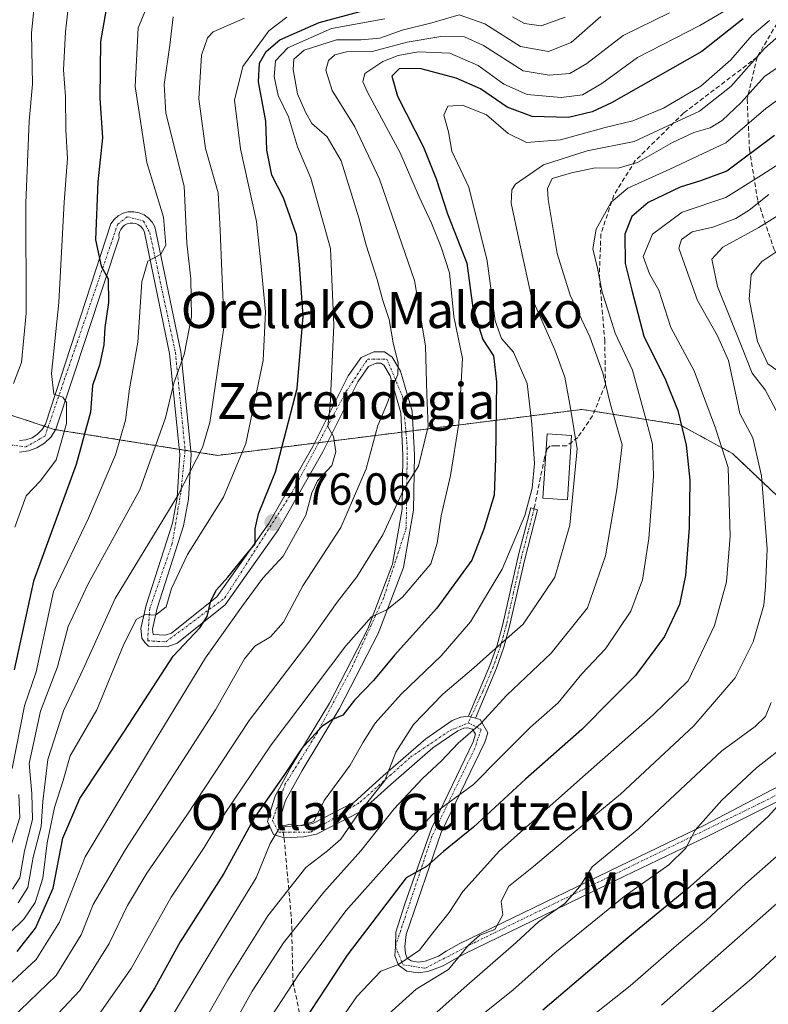
# Model space of a CAD drawing. Units: metres. Extents: x 637360 to 640073, y 4769141 to 4771483.
# Drawn here: x 637944 to 638111, y 4769440 to 4769659 of the extents above; entities that cross this region are included whole.
import ezdxf
from ezdxf.enums import TextEntityAlignment as Align

# ---------------------------------------------------------------- set-up
doc = ezdxf.new("R2010")
doc.units = ezdxf.units.M
doc.header["$MEASUREMENT"] = 0
for name, pattern in [('TRAZO_Y_PUNTO', [1, 0.5, -0.25, 0, -0.25]), ('TRAZOS', [0.75, 0.5, -0.25]), ('TRAZOSX2', [1.5, 1, -0.5])]:
    doc.linetypes.add(name, pattern=pattern)
for name, color, linetype, lineweight in [('Arbolado forestal', 92, 'TRAZOS', 0), ('Arbolado forestal CxS', 92, 'Continuous', 0), ('Camino', 19, 'Continuous', 0), ('Camino Cxs', 19, 'Continuous', 0), ('Camino eje', 39, 'TRAZO_Y_PUNTO', 13), ('Carátula', 7, 'Continuous', 5), ('Curva de nivel maestra', 36, 'Continuous', 30), ('Curva de nivel normal', 36, 'Continuous', 0), ('Edificación', 1, 'Continuous', 13), ('Edificación Cxs', 1, 'Continuous', 13), ('Pista pavimentada', 135, 'Continuous', 13), ('Pista pavimentada Cxs', 135, 'Continuous', 0), ('Pista pavimentada eje', 135, 'TRAZO_Y_PUNTO', 0), ('Punto de cota en terreno', 7, 'Continuous', 0), ('Rótulo de punto de cota en terreno', 19, 'Continuous', 0), ('Senda', 19, 'TRAZOSX2', 0), ('Texto cartográfico', 19, 'Continuous', 0)]:
    doc.layers.add(name, color=color, linetype=linetype, lineweight=lineweight)
doc.styles.add('Arial', font='txt', dxfattribs={"height": 0.2})

# ---------------------------------------------------------------- blocks, each defined once
blk = doc.blocks.new('*U162')
at = {"layer": 'Curva de nivel normal', "color": 36, "linetype": 'Continuous', "lineweight": 0}
for points in [[(638065.68, 4769659.78, 480), (638060.32, 4769657.85, 480), (638056.63, 4769658.36, 480), (638053.98, 4769659.84, 480)], [(638025.59, 4769659.4, 480), (638013.71, 4769657.27, 480), (638003.94, 4769652.98, 480), (638001.25, 4769650.05, 480), (638000.9, 4769646.57, 480), (638001.8, 4769642.38, 480), (638004.12, 4769637.65, 480), (638006.11, 4769630.99, 480), (638009.1, 4769623.99, 480), (638013.47, 4769608.32, 480), (638014.23, 4769591.3, 480), (638013.4, 4769573.39, 480), (638012.84, 4769568.76, 480), (638014.13, 4769566.55, 480), (638014.68, 4769563.1, 480), (638013.77, 4769560.08, 480), (638010.58, 4769556.66, 480), (638009.28, 4769554, 480), (638008, 4769549, 480), (638002.96, 4769539.89, 480), (637998.38, 4769535.04, 480), (637993.66, 4769528.54, 480), (637985.68, 4769517.31, 480), (637973.38, 4769497.18, 480), (637958.86, 4769473.07, 480), (637953.14, 4769458.48, 480), (637947.95, 4769450.2, 480), (637940.54, 4769443.34, 480)]]:
    blk.add_polyline3d(points, dxfattribs=at)
blk = doc.blocks.new('*U163')
at = {"layer": 'Curva de nivel normal', "color": 36, "linetype": 'Continuous', "lineweight": 0}
blk.add_polyline3d([(638116.78, 4769644.12, 520), (638110.34, 4769639.48, 520), (638101.4, 4769631.83, 520), (638088.99, 4769626.02, 520), (638079.65, 4769621.78, 520), (638075.92, 4769618.68, 520), (638072.6, 4769612.63, 520), (638071.84, 4769608.26, 520), (638072.88, 4769603.99, 520), (638073.9, 4769598.65, 520), (638075.34, 4769594.28, 520), (638076.82, 4769589.51, 520), (638080.66, 4769581.29, 520), (638083.72, 4769570.15, 520), (638085.1, 4769564.83, 520), (638085.34, 4769557.68, 520), (638084.29, 4769543.86, 520), (638082.9, 4769534.66, 520), (638080.31, 4769527.66, 520), (638074.63, 4769519.33, 520), (638069.37, 4769513.73, 520), (638064.16, 4769507.3, 520), (638057.96, 4769501.91, 520), (638050.89, 4769494.86, 520), (638045.3, 4769489.16, 520), (638036.19, 4769482.42, 520), (638025.99, 4769471.24, 520), (638016.9, 4769461.01, 520), (638006.51, 4769447.01, 520), (637998.9, 4769435.48, 520)], dxfattribs=at)
blk = doc.blocks.new('*U167')
at = {"layer": 'Curva de nivel normal', "color": 36, "linetype": 'Continuous', "lineweight": 0}
blk.add_polyline3d([(638088.87, 4769660.75, 490), (638078.61, 4769655.74, 490), (638070.52, 4769649.49, 490), (638066.73, 4769647.28, 490), (638062.13, 4769646.9, 490), (638056.32, 4769647.88, 490), (638047.51, 4769653.51, 490), (638043.26, 4769655.43, 490), (638038.05, 4769655.49, 490), (638030.56, 4769654.26, 490), (638022.72, 4769652.19, 490), (638017, 4769652.1, 490), (638014.42, 4769651.44, 490), (638013.01, 4769650.18, 490), (638012.4, 4769647.99, 490), (638013.86, 4769643.47, 490), (638018.85, 4769635.41, 490), (638024.36, 4769623.8, 490), (638032.17, 4769601.24, 490), (638034.62, 4769586.72, 490), (638034.89, 4769575.89, 490), (638035.2, 4769568.74, 490), (638033.02, 4769559.92, 490), (638029.74, 4769554.66, 490), (638025.08, 4769544.66, 490), (638019.34, 4769535.33, 490), (638014.92, 4769529.7, 490), (638008.62, 4769520.81, 490), (637995.35, 4769503.37, 490), (637981.51, 4769482.34, 490), (637972.62, 4769469.39, 490), (637968.32, 4769462.22, 490), (637964.21, 4769453.73, 490), (637957.72, 4769443.34, 490), (637947.99, 4769433.04, 490)], dxfattribs=at)
blk = doc.blocks.new('*U168')
at = {"layer": 'Curva de nivel normal', "color": 36, "linetype": 'Continuous', "lineweight": 0}
blk.add_polyline3d([(638119.35, 4769478.95, 555), (638105.86, 4769467.12, 555), (638097.14, 4769458.95, 555), (638090.48, 4769453.34, 555), (638080.17, 4769444.37, 555), (638067.7, 4769434.46, 555)], dxfattribs=at)
blk = doc.blocks.new('*U173')
at = {"layer": 'Curva de nivel normal', "color": 36, "linetype": 'Continuous', "lineweight": 0}
blk.add_polyline3d([(637943.26, 4769546.33, 445), (637945.72, 4769553.33, 445), (637948.94, 4769556.66, 445), (637952.44, 4769561.33, 445), (637954.71, 4769569.39, 445), (637954.75, 4769574.1, 445), (637953.94, 4769575.3, 445), (637951.9, 4769575.98, 445), (637951.4, 4769580.52, 445), (637953.05, 4769596.32, 445), (637954.18, 4769618.65, 445), (637954.98, 4769628.33, 445), (637954.61, 4769634.77, 445), (637954.53, 4769642.18, 445), (637954.06, 4769648.06, 445), (637954.5, 4769656.55, 445), (637956.12, 4769671.24, 445)], dxfattribs=at)
blk = doc.blocks.new('*U174')
at = {"layer": 'Curva de nivel normal', "color": 36, "linetype": 'Continuous', "lineweight": 0}
blk.add_polyline3d([(637948.1, 4769668.32, 440), (637946.94, 4769656.23, 440), (637947.14, 4769644.91, 440), (637946.38, 4769636.66, 440), (637945.7, 4769618.44, 440), (637945.77, 4769593.99, 440), (637944.7, 4769582.99, 440), (637942.93, 4769578.3, 440)], dxfattribs=at)
blk = doc.blocks.new('*U181')
at = {"layer": 'Curva de nivel normal', "color": 36, "linetype": 'Continuous', "lineweight": 0}
blk.add_polyline3d([(638110.98, 4769620.39, 535), (638106.65, 4769616.88, 535), (638103.65, 4769615.02, 535), (638098.52, 4769613.06, 535), (638093.93, 4769612.05, 535), (638091.54, 4769610.36, 535), (638090.95, 4769608.45, 535), (638092.22, 4769604.89, 535), (638095.12, 4769596.78, 535), (638099.61, 4769588.94, 535), (638102.06, 4769583.4, 535), (638103.52, 4769576.52, 535), (638104.56, 4769571.64, 535), (638107.41, 4769566.26, 535), (638109.34, 4769557.8, 535), (638110.65, 4769541.56, 535), (638110.26, 4769533.14, 535), (638109.88, 4769529, 535), (638107.52, 4769520.83, 535), (638103.53, 4769512.88, 535), (638094.32, 4769502.15, 535), (638077.99, 4769486.98, 535), (638066.65, 4769477.66, 535), (638058.65, 4769470.89, 535), (638053.09, 4769466.45, 535), (638051.44, 4769463.13, 535), (638051.78, 4769460.12, 535), (638050.04, 4769456.9, 535), (638046.72, 4769455.59, 535), (638044.21, 4769453.42, 535), (638039.71, 4769448, 535), (638032.51, 4769443.64, 535), (638024.06, 4769435.95, 535)], dxfattribs=at)
blk = doc.blocks.new('*U187')
at = {"layer": 'Curva de nivel normal', "color": 36, "linetype": 'Continuous', "lineweight": 0}
blk.add_polyline3d([(638121.15, 4769458.9, 565), (638107.17, 4769445.88, 565), (638091.61, 4769432.84, 565)], dxfattribs=at)
blk = doc.blocks.new('*U194')
at = {"layer": 'Curva de nivel normal', "color": 36, "linetype": 'Continuous', "lineweight": 0}
blk.add_polyline3d([(638113.83, 4769649.22, 515), (638110.04, 4769646.57, 515), (638104.86, 4769640.8, 515), (638100.61, 4769636.79, 515), (638097.94, 4769635.21, 515), (638094.32, 4769634.18, 515), (638089.56, 4769631.91, 515), (638081.78, 4769627.44, 515), (638077.48, 4769626.21, 515), (638072.39, 4769626.32, 515), (638067.11, 4769625.21, 515), (638062.79, 4769623.94, 515), (638061.76, 4769621.69, 515), (638061.88, 4769619.25, 515), (638063.93, 4769607.26, 515), (638066.82, 4769597.96, 515), (638071.14, 4769588.68, 515), (638074.05, 4769580.71, 515), (638075.74, 4769573.67, 515), (638078.37, 4769564.66, 515), (638077.19, 4769554.74, 515), (638074.63, 4769539.97, 515), (638070.62, 4769528.41, 515), (638062.6, 4769518.33, 515), (638052.7, 4769509, 515), (638046.9, 4769502.66, 515), (638041.9, 4769498.31, 515), (638038.18, 4769494.37, 515), (638033.91, 4769490.47, 515), (638027.67, 4769483.72, 515), (638020.24, 4769474.34, 515), (638012, 4769465.18, 515), (638003.01, 4769453.88, 515), (637996.06, 4769443.14, 515), (637987.68, 4769428.13, 515)], dxfattribs=at)
blk = doc.blocks.new('*U202')
at = {"layer": 'Curva de nivel normal', "color": 36, "linetype": 'Continuous', "lineweight": 0}
blk.add_polyline3d([(638124.73, 4769473.22, 560), (638087.09, 4769440.04, 560)], dxfattribs=at)
blk = doc.blocks.new('*U210')
at = {"layer": 'Curva de nivel normal', "color": 36, "linetype": 'Continuous', "lineweight": 0}
blk.add_polyline3d([(637944, 4769462.8, 465), (637946.1, 4769466.25, 465), (637947.3, 4769472.95, 465), (637949.08, 4769479.78, 465), (637949.43, 4769485.33, 465), (637950.57, 4769494.66, 465), (637954.06, 4769505.53, 465), (637958.44, 4769514.8, 465), (637965.54, 4769530.53, 465), (637979.49, 4769553.42, 465), (637984.98, 4769564.07, 465), (637986.64, 4769569.67, 465), (637989.82, 4769591.19, 465), (637989.28, 4769603.2, 465), (637988.88, 4769612.39, 465), (637988.48, 4769620.72, 465), (637985.64, 4769630.57, 465), (637984.19, 4769641.65, 465), (637984.79, 4769651.33, 465), (637986.08, 4769655.21, 465), (637987.38, 4769656.5, 465), (637994.36, 4769659.6, 465)], dxfattribs=at)
blk = doc.blocks.new('*U211')
at = {"layer": 'Curva de nivel normal', "color": 36, "linetype": 'Continuous', "lineweight": 0}
for points in [[(638118.5, 4769619.07, 540), (638108.75, 4769612.99, 540), (638100.74, 4769608.65, 540), (638098.31, 4769605.96, 540), (638099.56, 4769599.87, 540), (638104.93, 4769586.62, 540), (638107.33, 4769580.59, 540), (638110.17, 4769576.92, 540), (638113.87, 4769569.96, 540)], [(638111.49, 4769507.33, 540), (638110.25, 4769504.25, 540), (638107.95, 4769502.01, 540), (638100.57, 4769496.58, 540), (638082.08, 4769479.37, 540), (638071.68, 4769470.79, 540), (638068.95, 4769466.45, 540), (638065.59, 4769462.67, 540), (638059.78, 4769458.56, 540), (638054.77, 4769453.96, 540), (638043.78, 4769444.41, 540), (638029.86, 4769432.07, 540)]]:
    blk.add_polyline3d(points, dxfattribs=at)
blk = doc.blocks.new('*U212')
at = {"layer": 'Curva de nivel normal', "color": 36, "linetype": 'Continuous', "lineweight": 0}
blk.add_polyline3d([(637942.44, 4769437.02, 485), (637952.46, 4769446.68, 485), (637957.95, 4769455.7, 485), (637960.66, 4769462.43, 485), (637967.82, 4769474.66, 485), (637987.86, 4769505.71, 485), (637994.33, 4769517.06, 485), (637996.66, 4769519.91, 485), (638000.09, 4769521.99, 485), (638002.98, 4769525.26, 485), (638007.29, 4769533.33, 485), (638015.79, 4769546.28, 485), (638021.42, 4769559.37, 485), (638024.01, 4769568.98, 485), (638026.24, 4769574.25, 485), (638027.52, 4769577.99, 485), (638028.48, 4769580.32, 485), (638028.5, 4769582.81, 485), (638027.44, 4769587.37, 485), (638026.54, 4769592.54, 485), (638025.1, 4769596.76, 485), (638023.86, 4769601.44, 485), (638021.38, 4769609.05, 485), (638019.78, 4769615.2, 485), (638015.84, 4769627.84, 485), (638012.76, 4769633.2, 485), (638009.34, 4769636.12, 485), (638007.91, 4769638.65, 485), (638006.14, 4769642.77, 485), (638005.19, 4769648.13, 485), (638005.3, 4769650.42, 485), (638007.64, 4769652.43, 485), (638014.77, 4769654.74, 485), (638020.32, 4769654.74, 485), (638024.48, 4769655.13, 485), (638029.45, 4769656.88, 485), (638035.98, 4769658.56, 485), (638042.09, 4769660.28, 485), (638047.83, 4769658.28, 485), (638055.71, 4769653.3, 485), (638061.97, 4769652.14, 485), (638066.99, 4769654.15, 485), (638073.65, 4769659.93, 485)], dxfattribs=at)
blk = doc.blocks.new('*U215')
at = {"layer": 'Curva de nivel maestra', "color": 36, "linetype": 'Continuous', "lineweight": 30}
blk.add_polyline3d([(637963.54, 4769661.6, 450), (637962.32, 4769654.38, 450), (637962.12, 4769641.76, 450), (637962.72, 4769632.93, 450), (637961.68, 4769623.14, 450), (637961.2, 4769610.26, 450), (637962.42, 4769604.43, 450), (637964, 4769601.6, 450), (637964.06, 4769596.32, 450), (637963.23, 4769590.8, 450), (637963.02, 4769586.91, 450), (637962.04, 4769582.36, 450), (637960.53, 4769577.84, 450), (637960.1, 4769571.96, 450), (637956.85, 4769560.33, 450), (637947.37, 4769534.33, 450), (637943.11, 4769514.66, 450)], dxfattribs=at)
blk = doc.blocks.new('*U227')
at = {"layer": 'Curva de nivel maestra', "color": 36, "linetype": 'Continuous', "lineweight": 30}
blk.add_polyline3d([(638122.31, 4769494.72, 550), (638110.83, 4769482.03, 550), (638102.12, 4769474.09, 550), (638092.97, 4769466.03, 550), (638079.66, 4769455.01, 550), (638060.72, 4769438.91, 550)], dxfattribs=at)
blk = doc.blocks.new('*U230')
at = {"layer": 'Curva de nivel maestra', "color": 36, "linetype": 'Continuous', "lineweight": 30}
blk.add_polyline3d([(638112.29, 4769633.45, 525), (638101.63, 4769625.52, 525), (638095.8, 4769623.42, 525), (638091.31, 4769622, 525), (638084.13, 4769618.56, 525), (638080.49, 4769615.49, 525), (638078.94, 4769611.53, 525), (638079.04, 4769605, 525), (638080.51, 4769599.1, 525), (638083.21, 4769588.82, 525), (638087.98, 4769579.1, 525), (638090.77, 4769572.29, 525), (638092.64, 4769564.6, 525), (638093.4, 4769556.8, 525), (638093.27, 4769546.22, 525), (638092.43, 4769535.6, 525), (638091.15, 4769529.16, 525), (638087.78, 4769522.05, 525), (638081.3, 4769513.38, 525), (638076, 4769508, 525), (638069.36, 4769501.33, 525), (638056.83, 4769490.33, 525), (638045.3, 4769479.67, 525), (638038.63, 4769474.24, 525), (638034.8, 4769470.86, 525), (638030.29, 4769468.34, 525), (638017.16, 4769451.16, 525), (638006, 4769434.14, 525)], dxfattribs=at)
blk = doc.blocks.new('5PATER')
at = {"layer": 'Carátula', "linetype": 'Continuous', "lineweight": 5}
h = blk.add_hatch(color=250, dxfattribs=at)
edge = h.paths.add_edge_path()
edge.add_ellipse((0, 0.01), major_axis=(-1.33, -1.34), ratio=0.999422, start_angle=0, end_angle=360)

msp = doc.modelspace()

# ---------------------------------------------------------------- linework, layer by layer
at = {"layer": 'Arbolado forestal', "color": 92, "linetype": 'TRAZOS', "lineweight": 0}
msp.add_polyline3d([(637937.73, 4769572.81, 438.21), (637949.8, 4769568.83, 442.65), (637950.61, 4769568.56, 442.84), (637951.96, 4769568.12, 443.43), (637952.31, 4769568.06, 443.7), (637979.82, 4769563.69, 462.43), (637981.12, 4769563.49, 463.05), (637982.41, 4769563.28, 463.67), (637988.36, 4769562.34, 466.62), (638009.87, 4769565.05, 478.73), (638010.84, 4769565.17, 479.11), (638012.9, 4769565.43, 479.87), (638029.35, 4769567.5, 487.12), (638030.24, 4769567.62, 487.24), (638031.87, 4769567.82, 487.65), (638069.38, 4769572.55, 511.74), (638072.17, 4769572.12, 513.07), (638075.67, 4769571.57, 514.67), (638091.17, 4769569.16, 524.54), (638102.92, 4769562.74, 530.84), (638134.23, 4769533.1, 548.96)], dxfattribs=at)
at = {"layer": 'Arbolado forestal CxS', "color": 92, "linetype": 'Continuous', "lineweight": 0}
for points in [[(638310.14, 4769630.67, 508.97), (638292.15, 4769647.22, 504.24), (638287.22, 4769626.26, 517.41), (638263.81, 4769612.7, 524.84), (638220.69, 4769594.21, 532.13), (638183.79, 4769573.66, 550.26), (638181.01, 4769565.26, 555.56), (638200.41, 4769558.57, 551.99), (638215.76, 4769541.19, 555.49), (638214.53, 4769517.77, 566.26), (638209.6, 4769502.97, 573.11), (638192.35, 4769505.44, 571.01), (638181.67, 4769511.88, 569.17), (638158.52, 4769517.11, 560.39), (638134.23, 4769533.1, 548.96), (638102.92, 4769562.74, 530.84), (638091.17, 4769569.16, 524.54), (638075.67, 4769571.57, 514.67), (638069.38, 4769572.55, 511.74), (637988.36, 4769562.33, 466.62), (637951.96, 4769568.12, 443.43), (637935.16, 4769573.66, 436.53)], [(637935.16, 4769573.66, 436.53), (637951.96, 4769568.12, 443.43), (637988.36, 4769562.33, 466.62), (638069.38, 4769572.55, 511.74), (638075.67, 4769571.57, 514.67), (638091.17, 4769569.16, 524.54), (638102.92, 4769562.74, 530.84), (638134.23, 4769533.1, 548.96), (638158.52, 4769517.11, 560.39), (638181.67, 4769511.88, 569.17), (638192.35, 4769505.44, 571.01), (638113.49, 4769469.69, 557.07), (638113.49, 4769456.13, 563.13), (638125.47, 4769450.65, 570.68), (638152.92, 4769431.47, 589.34)]]:
    msp.add_polyline3d(points, dxfattribs=at)
at = {"layer": 'Camino', "color": 19, "linetype": 'Continuous', "lineweight": 0}
for points in [[(638044.19, 4769504.33, 513.84), (638048.94, 4769515.61, 510.68), (638050.55, 4769520.12, 509.47), (638051.82, 4769524.8, 508.74), (638055.36, 4769540.51, 505.54), (638058.02, 4769550.64, 504.71), (638059.55, 4769550.24, 505.46), (638056.6, 4769538.98, 506.13), (638053.33, 4769524.31, 509.13), (638052.06, 4769519.65, 510.13), (638050.42, 4769515.04, 511.35), (638045.71, 4769503.87, 514.26)], [(638045.71, 4769503.87, 514.26), (638044.19, 4769504.33, 513.84)]]:
    msp.add_polyline3d(points, dxfattribs=at)
at = {"layer": 'Camino Cxs', "color": 19, "linetype": 'Continuous', "lineweight": 0}
msp.add_polyline3d([(638045.71, 4769503.87, 514.26), (638044.19, 4769504.33, 513.84), (638048.94, 4769515.61, 510.68), (638050.55, 4769520.12, 509.47), (638051.82, 4769524.8, 508.74), (638055.36, 4769540.51, 505.54), (638058.02, 4769550.64, 504.71), (638059.55, 4769550.24, 505.46), (638056.6, 4769538.98, 506.13), (638053.33, 4769524.31, 509.13), (638052.06, 4769519.65, 510.13), (638050.42, 4769515.04, 511.35), (638045.71, 4769503.87, 514.26)], close=True, dxfattribs=at)
at = {"layer": 'Camino eje', "color": 39, "linetype": 'TRAZO_Y_PUNTO', "lineweight": 13}
msp.add_polyline3d([(638058.79, 4769550.44, 505.09), (638057.46, 4769545.38, 505.69), (638055.98, 4769539.75, 505.85), (638054.21, 4769531.89, 506.82), (638052.58, 4769524.56, 508.93), (638051.94, 4769522.22, 509.47), (638051.31, 4769519.89, 509.83), (638050.49, 4769517.58, 510.26), (638049.68, 4769515.33, 511.02), (638047.33, 4769509.74, 513.03), (638044.12, 4769502.82, 514.25)], dxfattribs=at)
at = {"layer": 'Curva de nivel maestra', "color": 36, "linetype": 'Continuous', "lineweight": 30}
for points in [[(637943.75, 4769451.95, 475), (637947.83, 4769457.19, 475), (637951.75, 4769466.08, 475), (637953.88, 4769477.19, 475), (637957.72, 4769486, 475), (637967.61, 4769501, 475), (637978.46, 4769517.66, 475), (637984.37, 4769523.96, 475), (637986.04, 4769526.51, 475), (637986.82, 4769529.96, 475), (637988.09, 4769532.39, 475), (637990.59, 4769535.22, 475), (637994.18, 4769539.64, 475), (637996.74, 4769542.64, 475), (637996.7, 4769546, 475), (637997.46, 4769549.33, 475), (638001.2, 4769558.66, 475), (638006.06, 4769577.23, 475), (638007.38, 4769593.27, 475), (638006.55, 4769604.82, 475), (638005.93, 4769611.37, 475), (638003, 4769619.6, 475), (638000.45, 4769624.67, 475), (637999.32, 4769630.2, 475), (637999.11, 4769636.66, 475), (637997.46, 4769645.45, 475), (637997.69, 4769649.54, 475), (637999.18, 4769652.18, 475), (638002.21, 4769654.77, 475), (638010.92, 4769658.6, 475), (638023.11, 4769661.88, 475)], [(638105.28, 4769659.43, 500), (638096.07, 4769652.14, 500), (638076.01, 4769640.76, 500), (638071.7, 4769638.75, 500), (638066.46, 4769637.48, 500), (638058.34, 4769637.68, 500), (638052.79, 4769639.79, 500), (638046.87, 4769643.82, 500), (638041.42, 4769646.24, 500), (638033.65, 4769648.33, 500), (638028.81, 4769648.38, 500), (638027.08, 4769646.67, 500), (638028.4, 4769642.2, 500), (638034.13, 4769630.87, 500), (638037.01, 4769623.87, 500), (638039.51, 4769616.06, 500), (638043.77, 4769605.1, 500), (638045.16, 4769595.16, 500), (638047.4, 4769588.1, 500), (638049.71, 4769584.5, 500), (638050.41, 4769578.66, 500), (638050.19, 4769561.66, 500), (638049.92, 4769553.49, 500), (638047.62, 4769545.92, 500), (638044.88, 4769539, 500), (638037.16, 4769528.35, 500), (638027.73, 4769517.9, 500), (638023.07, 4769512.28, 500), (638018.84, 4769507.85, 500), (638016.22, 4769504.54, 500), (638013.92, 4769503.62, 500), (638011.56, 4769502.05, 500), (638006.99, 4769497.07, 500), (638003.24, 4769491.35, 500), (637996.52, 4769481.76, 500), (637989.72, 4769469.34, 500), (637980.02, 4769454.11, 500), (637974.4, 4769443.87, 500), (637969.78, 4769436.59, 500)]]:
    msp.add_polyline3d(points, dxfattribs=at)
at = {"layer": 'Curva de nivel normal', "color": 36, "linetype": 'Continuous', "lineweight": 0}
for points in [[(638120.31, 4769672.4, 495), (638095.65, 4769657.93, 495), (638081.81, 4769650.84, 495), (638073.83, 4769645.06, 495), (638069.57, 4769642.55, 495), (638064.79, 4769641.91, 495), (638057.22, 4769642.58, 495), (638052.01, 4769644.86, 495), (638046.32, 4769649.06, 495), (638039.99, 4769651.81, 495), (638032.99, 4769652.06, 495), (638028.52, 4769651.3, 495), (638025.13, 4769649.91, 495), (638021.13, 4769647.29, 495), (638020.64, 4769645.45, 495), (638021.73, 4769643.15, 495), (638028.96, 4769629.63, 495), (638033.2, 4769619.86, 495), (638035.95, 4769614, 495), (638038.09, 4769608.61, 495), (638039.92, 4769602.95, 495), (638040.92, 4769593.2, 495), (638042.84, 4769583.88, 495), (638042.04, 4769569.43, 495), (638040.18, 4769557.86, 495), (638038.06, 4769548.88, 495), (638037.23, 4769542.84, 495), (638035.82, 4769538.21, 495), (638029.5, 4769530.82, 495), (638025.99, 4769527.96, 495), (638022.62, 4769526.41, 495), (638016.88, 4769519.94, 495), (638000.3, 4769497.96, 495), (637989.66, 4769482.26, 495), (637985.33, 4769475.12, 495), (637978, 4769464.1, 495), (637969.08, 4769448.22, 495), (637961.5, 4769437.34, 495)], [(637942.62, 4769492.71, 455), (637945.36, 4769506.66, 455), (637947.96, 4769514.2, 455), (637951.86, 4769532.02, 455), (637959.65, 4769548.38, 455), (637965.63, 4769562.42, 455), (637967.87, 4769570.15, 455), (637968.74, 4769577.12, 455), (637970.61, 4769587.54, 455), (637971.5, 4769600.93, 455), (637972.84, 4769605.51, 455), (637975.75, 4769607.06, 455), (637976.8, 4769609.12, 455), (637976.28, 4769615.31, 455), (637972.62, 4769627.48, 455), (637970.03, 4769644.35, 455), (637970.7, 4769657.42, 455), (637974.06, 4769665.67, 455)], [(637938.76, 4769452.93, 470), (637945.24, 4769459.19, 470), (637947.78, 4769462.87, 470), (637949.49, 4769468.28, 470), (637950.44, 4769476.19, 470), (637952.04, 4769483.98, 470), (637953.98, 4769490.05, 470), (637955.56, 4769495.54, 470), (637961.46, 4769505.72, 470), (637967.32, 4769520, 470), (637970.22, 4769525.82, 470), (637972.32, 4769526.96, 470), (637974.51, 4769526.82, 470), (637976.92, 4769528.66, 470), (637978.05, 4769532.74, 470), (637981.63, 4769540.28, 470), (637989.66, 4769553.07, 470), (637994.62, 4769565, 470), (637998.49, 4769583.47, 470), (637998.98, 4769594.25, 470), (637997.98, 4769605.06, 470), (637996.97, 4769614.34, 470), (637993.41, 4769630.49, 470), (637992.14, 4769641.31, 470), (637993.94, 4769648.82, 470), (637999.76, 4769656.72, 470), (638003.72, 4769659.78, 470)], [(637942.72, 4769465.85, 460), (637944.34, 4769468.39, 460), (637945.37, 4769474.41, 460), (637947.15, 4769481.37, 460), (637947.02, 4769487.12, 460), (637946.45, 4769493.8, 460), (637948.95, 4769505.46, 460), (637952.7, 4769515.3, 460), (637955.11, 4769524.28, 460), (637959.54, 4769533.78, 460), (637971.02, 4769554.66, 460), (637976.76, 4769570.68, 460), (637978.61, 4769578.41, 460), (637980.88, 4769584.8, 460), (637982.56, 4769593.12, 460), (637982.36, 4769601.62, 460), (637981.51, 4769609.5, 460), (637980.93, 4769622.19, 460), (637976.8, 4769638.46, 460), (637976.48, 4769644.85, 460), (637977.73, 4769653.6, 460), (637978.45, 4769659.87, 460)], [(637976.84, 4769435.3, 505), (637987.07, 4769452.25, 505), (637996.91, 4769468.34, 505), (638000.05, 4769476.01, 505), (638002.24, 4769479.69, 505), (638004.4, 4769480.32, 505), (638006.68, 4769479.96, 505), (638009.73, 4769480.9, 505), (638012.03, 4769485.57, 505), (638017.86, 4769493.45, 505), (638020.73, 4769498.54, 505), (638023.42, 4769502.77, 505), (638029.2, 4769509.23, 505), (638038.1, 4769517.76, 505), (638044.6, 4769525.32, 505), (638051.64, 4769537.02, 505), (638056.68, 4769548.95, 505), (638058.31, 4769555.04, 505), (638058.88, 4769560.51, 505), (638058.3, 4769569.29, 505), (638057.22, 4769578.32, 505), (638054.21, 4769585.32, 505), (638051.53, 4769588.29, 505), (638050.1, 4769592.28, 505), (638048.3, 4769605.63, 505), (638044.23, 4769622.02, 505), (638040.48, 4769629.97, 505), (638039.74, 4769634.32, 505), (638038.65, 4769637.99, 505), (638039.6, 4769640.03, 505), (638042.82, 4769640.23, 505), (638048.16, 4769638.1, 505), (638053.02, 4769633.94, 505), (638057.09, 4769631.89, 505), (638064.63, 4769632.5, 505), (638074.6, 4769635.26, 505), (638080.74, 4769636.74, 505), (638087.53, 4769639.52, 505), (638095.89, 4769644.45, 505), (638102.55, 4769650.32, 505), (638107.23, 4769655.74, 505), (638111.18, 4769659.02, 505)], [(638113.84, 4769656.13, 510), (638110.04, 4769652.84, 510), (638102.58, 4769644.39, 510), (638095.55, 4769638.92, 510), (638089.64, 4769636.14, 510), (638081.05, 4769632.13, 510), (638070.58, 4769630.07, 510), (638060.88, 4769626.96, 510), (638054.64, 4769622.63, 510), (638053.8, 4769621.36, 510), (638053.67, 4769618.46, 510), (638055.4, 4769610.4, 510), (638058.19, 4769597.52, 510), (638063.35, 4769585.79, 510), (638065.6, 4769579.69, 510), (638066.9, 4769572.86, 510), (638068.39, 4769563.77, 510), (638066.72, 4769546.82, 510), (638063.38, 4769535.24, 510), (638056.37, 4769524.78, 510), (638049.51, 4769518.77, 510), (638045.37, 4769515.06, 510), (638038.5, 4769509.25, 510), (638031.92, 4769502.5, 510), (638027.99, 4769496.33, 510), (638025.54, 4769490, 510), (638019.73, 4769482.66, 510), (638015.73, 4769477, 510), (638012.8, 4769474.34, 510), (638008, 4769470.67, 510), (637999.52, 4769459.91, 510), (637990.61, 4769445.69, 510), (637982.34, 4769431.13, 510)], [(638005.03, 4769421.38, 530), (638019.36, 4769441.95, 530), (638024.65, 4769447.61, 530), (638028.57, 4769449.08, 530), (638033.26, 4769452.31, 530), (638036.27, 4769456.12, 530), (638039.91, 4769460.67, 530), (638042.95, 4769465.36, 530), (638051.06, 4769474.4, 530), (638070.23, 4769491.33, 530), (638085.24, 4769504.66, 530), (638093.02, 4769512.21, 530), (638098.88, 4769524.53, 530), (638101.62, 4769534.21, 530), (638102.43, 4769544.33, 530), (638101.95, 4769559.66, 530), (638099.16, 4769568.36, 530), (638094.36, 4769581.16, 530), (638089.17, 4769590.8, 530), (638086.5, 4769599.04, 530), (638084.44, 4769602.73, 530), (638083.02, 4769606.54, 530), (638085.1, 4769611.56, 530), (638091.74, 4769616.42, 530), (638101.46, 4769619.7, 530), (638109.34, 4769624.66, 530), (638118.69, 4769630.66, 530)], [(638114.01, 4769580.42, 545), (638110.81, 4769582.68, 545), (638108.46, 4769587.65, 545), (638106.6, 4769597.1, 545), (638107.05, 4769602.54, 545), (638109.42, 4769605.42, 545), (638116.31, 4769610.08, 545)], [(638039.94, 4769432.09, 545), (638054.13, 4769443.44, 545), (638063.4, 4769451.67, 545), (638078.82, 4769464.23, 545), (638088.73, 4769471.24, 545), (638092.52, 4769474.94, 545), (638094.64, 4769478.95, 545), (638100.55, 4769485.64, 545), (638108.26, 4769492.85, 545), (638115.48, 4769498.49, 545)], [(637941.82, 4769473.78, 455), (637944.33, 4769481.81, 455), (637944.14, 4769486.91, 455)]]:
    msp.add_polyline3d(points, dxfattribs=at)
at = {"layer": 'Edificación', "color": 1, "linetype": 'Continuous', "lineweight": 13}
msp.add_polyline3d([(638067.11, 4769566.76, 524.42), (638066.17, 4769552.48, 510.01), (638060.73, 4769552.83, 507.09), (638061.67, 4769567.13, 515.73), (638067.11, 4769566.76, 524.42)], dxfattribs=at)
at = {"layer": 'Edificación Cxs', "color": 1, "linetype": 'Continuous', "lineweight": 13}
msp.add_polyline3d([(638067.11, 4769566.76, 524.42), (638066.17, 4769552.48, 510.01), (638060.73, 4769552.83, 507.09), (638061.67, 4769567.13, 515.73), (638067.11, 4769566.76, 524.42)], close=True, dxfattribs=at)
at = {"layer": 'Pista pavimentada', "color": 135, "linetype": 'Continuous', "lineweight": 13}
for points in [[(637944.25, 4769565.62, 441.7), (637945.68, 4769565.79, 441.88), (637947.05, 4769566.27, 442.07), (637948.28, 4769567.04, 442.3), (637949.31, 4769568.06, 442.5), (637950.07, 4769569.24, 442.79), (637964.59, 4769613.86, 451.04), (637965.31, 4769614.83, 451.34), (637966.24, 4769615.61, 451.75), (637967.31, 4769616.18, 452.02), (637968.48, 4769616.49, 452.21), (637969.69, 4769616.53, 452.37), (637970.88, 4769616.31, 452.51), (637972, 4769615.83, 452.73), (637972.98, 4769615.12, 452.99), (637973.77, 4769614.2, 453.13), (637974.35, 4769613.14, 453.27), (637974.62, 4769612.16, 453.52), (637980.13, 4769585.35, 459.63), (637982.48, 4769562.57, 463.91), (637981.86, 4769552.56, 466.3), (637980.74, 4769546.64, 467.45), (637974.87, 4769528.36, 469.68), (637973.85, 4769523.66, 470.66), (637973.99, 4769522.47, 471.04), (637976.68, 4769522.31, 471.75), (637978.06, 4769522.82, 472.3), (637988.18, 4769530.85, 475.37), (637999.78, 4769547.21, 475.94), (638009.52, 4769564.34, 478.62), (638017.4, 4769580.03, 481.65), (638020.29, 4769584.11, 482.4), (638023.08, 4769585.36, 483.13), (638025.46, 4769585.34, 483.67), (638027.2, 4769584.18, 484.29), (638029.05, 4769581.05, 485.81), (638031.66, 4769572.18, 487.64), (638032.13, 4769562.43, 489.03), (638031.97, 4769550.11, 491.07), (638029.71, 4769537.43, 493.16), (638024.06, 4769522.72, 496.74), (638015.44, 4769506.02, 499.17), (638007.13, 4769492.25, 501.89), (638003.46, 4769485.55, 502.57), (638002.18, 4769481.42, 503.82), (638002.64, 4769480.07, 504.36), (638003.53, 4769479.79, 504.55), (638007.16, 4769479.99, 504.91), (638009.54, 4769480.47, 505.17), (638018.77, 4769485.18, 509.03), (638025.2, 4769491.05, 509.82), (638034.66, 4769499.27, 511.71), (638040.56, 4769503.33, 513.21), (638042.46, 4769504.14, 513.54), (638044.19, 4769504.33, 513.84)], [(638167.35, 4769512.34, 564.95), (638097.41, 4769477.64, 546.53), (638078.88, 4769468.72, 543.29), (638043.29, 4769451.45, 535.26), (638040.99, 4769450.18, 534.38), (638038.52, 4769448.82, 533.51), (638035.15, 4769447.5, 532.85), (638032.96, 4769447.23, 532.34), (638030.47, 4769447.63, 531.21), (638028.62, 4769448.96, 530), (638027.8, 4769451.01, 529.26), (638027.91, 4769453.12, 528.71), (638028.02, 4769456.3, 527.65), (638030, 4769462.57, 526.33), (638035.92, 4769479.36, 521.93), (638045.22, 4769498.65, 515.97), (638045.75, 4769500.32, 515.54), (638045.09, 4769501.41, 514.95), (638043.95, 4769501.76, 514.54), (638043.11, 4769501.67, 514.36), (638041.78, 4769501.1, 514.14), (638036.21, 4769497.27, 512.69), (638026.89, 4769489.16, 511.04), (638020.23, 4769483.09, 511.28), (638010.38, 4769478.05, 505.86), (638007.48, 4769477.48, 505.83), (638003.14, 4769477.23, 505.31), (638000.82, 4769477.98, 504.46), (637999.46, 4769480.91, 502.61), (637999.79, 4769482.33, 502.34), (638001.13, 4769486.54, 501.2), (638004.94, 4769493.51, 500.36), (638013.23, 4769507.25, 498.34), (638021.75, 4769523.76, 495.38), (638027.27, 4769538.11, 492.66), (638029.44, 4769550.35, 489.98), (638029.6, 4769562.39, 488.02), (638029.15, 4769571.76, 486.87), (638026.71, 4769580.04, 484.58), (638025.32, 4769582.4, 483.6), (638024.68, 4769582.82, 483.36), (638023.61, 4769582.83, 483.08), (638021.96, 4769582.08, 482.68), (638019.57, 4769578.72, 482.13), (638011.75, 4769563.14, 479.4), (638001.91, 4769545.85, 477.03), (637990.03, 4769529.09, 477.39), (637979.32, 4769520.59, 474.32), (637977.1, 4769519.77, 473.2), (637972.94, 4769519.87, 471.52), (637972.17, 4769520.68, 471.08), (637971.45, 4769521.66, 470.67), (637971.3, 4769523.85, 470.21), (637972.43, 4769529.02, 469.56), (637978.29, 4769547.26, 466.35), (637979.34, 4769552.88, 464.95), (637979.94, 4769562.52, 462.81), (637977.63, 4769584.97, 458.72), (637972.17, 4769611.56, 453.09), (637971.99, 4769612.19, 452.89), (637971.68, 4769612.75, 452.67), (637971.26, 4769613.24, 452.45), (637970.74, 4769613.62, 452.31), (637970.14, 4769613.88, 452.23), (637969.51, 4769614, 452.14), (637968.86, 4769613.97, 452.03), (637968.23, 4769613.81, 451.91), (637967.66, 4769613.51, 451.79), (637967.17, 4769613.09, 451.68), (637966.78, 4769612.57, 451.56), (637966.52, 4769611.98, 451.43), (637966.39, 4769611.34, 451.33), (637966.41, 4769610.7, 451.27), (637952.37, 4769568.15, 443.73), (637951.28, 4769566.46, 443.05), (637949.85, 4769565.05, 442.77), (637948.15, 4769563.98, 442.5), (637946.26, 4769563.32, 442.22), (637944.27, 4769563.08, 441.97)], [(638045.71, 4769503.87, 514.26), (638046.75, 4769503.55, 514.52), (638048.51, 4769500.64, 516.06), (638047.84, 4769498.53, 516.81), (638038.11, 4769478.45, 522.81), (638030.34, 4769455.8, 528.12), (638030.02, 4769453.13, 528.84), (638030.13, 4769451.54, 529.42), (638030.55, 4769450.48, 529.87), (638031.39, 4769449.88, 530.25), (638033.01, 4769449.62, 530.85), (638034.56, 4769449.81, 531.26), (638037.51, 4769450.96, 532.03), (638039.17, 4769452.06, 532.45), (638042.12, 4769453.7, 533.23), (638077.78, 4769470.99, 541.88), (638096.72, 4769480.11, 545.42), (638163.14, 4769514.91, 562.64)], [(638045.71, 4769503.87, 514.26), (638044.19, 4769504.33, 513.84)]]:
    msp.add_polyline3d(points, dxfattribs=at)
at = {"layer": 'Pista pavimentada Cxs', "color": 135, "linetype": 'Continuous', "lineweight": 0}
for points in [[(637944.25, 4769565.62, 441.7), (637945.68, 4769565.79, 441.88), (637947.05, 4769566.27, 442.07), (637948.28, 4769567.04, 442.3), (637949.31, 4769568.06, 442.5), (637950.07, 4769569.24, 442.79), (637964.59, 4769613.86, 451.04), (637965.31, 4769614.83, 451.34), (637966.24, 4769615.61, 451.75), (637967.31, 4769616.18, 452.02), (637968.48, 4769616.49, 452.21), (637969.69, 4769616.53, 452.37), (637970.88, 4769616.31, 452.51), (637972, 4769615.83, 452.73), (637972.98, 4769615.12, 452.99), (637973.77, 4769614.2, 453.13), (637974.35, 4769613.14, 453.27), (637974.62, 4769612.16, 453.52), (637980.13, 4769585.35, 459.63), (637982.48, 4769562.57, 463.91), (637981.86, 4769552.56, 466.3), (637980.74, 4769546.64, 467.45), (637974.87, 4769528.36, 469.68), (637973.85, 4769523.66, 470.66), (637973.99, 4769522.47, 471.04), (637976.68, 4769522.31, 471.75), (637978.06, 4769522.82, 472.3), (637988.18, 4769530.85, 475.37), (637999.78, 4769547.21, 475.94), (638009.52, 4769564.34, 478.62), (638017.4, 4769580.03, 481.65), (638020.29, 4769584.11, 482.4), (638023.08, 4769585.36, 483.13), (638025.46, 4769585.34, 483.67), (638027.2, 4769584.18, 484.29), (638029.05, 4769581.05, 485.81), (638031.66, 4769572.18, 487.64), (638032.13, 4769562.43, 489.03), (638031.97, 4769550.11, 491.07), (638029.71, 4769537.43, 493.16), (638024.06, 4769522.72, 496.74), (638015.44, 4769506.02, 499.17), (638007.13, 4769492.25, 501.89), (638003.46, 4769485.55, 502.57), (638002.18, 4769481.42, 503.82), (638002.64, 4769480.07, 504.36), (638003.53, 4769479.79, 504.55), (638007.16, 4769479.99, 504.91), (638009.54, 4769480.47, 505.17), (638018.77, 4769485.18, 509.03), (638025.2, 4769491.05, 509.82), (638034.66, 4769499.27, 511.71), (638040.56, 4769503.33, 513.21), (638042.46, 4769504.14, 513.54), (638044.19, 4769504.33, 513.84), (638045.71, 4769503.87, 514.26), (638046.75, 4769503.55, 514.52), (638048.51, 4769500.64, 516.06), (638047.84, 4769498.53, 516.81), (638038.11, 4769478.45, 522.81), (638030.34, 4769455.8, 528.12), (638030.02, 4769453.13, 528.84), (638030.13, 4769451.54, 529.42), (638030.55, 4769450.48, 529.87), (638031.39, 4769449.88, 530.25), (638033.01, 4769449.62, 530.85), (638034.56, 4769449.81, 531.26), (638037.51, 4769450.96, 532.03), (638039.17, 4769452.06, 532.45), (638042.12, 4769453.7, 533.23), (638077.78, 4769470.99, 541.88), (638096.72, 4769480.11, 545.42), (638163.14, 4769514.91, 562.64)], [(638167.35, 4769512.34, 564.95), (638097.41, 4769477.64, 546.53), (638078.88, 4769468.72, 543.29), (638043.29, 4769451.45, 535.26), (638040.99, 4769450.18, 534.38), (638038.52, 4769448.82, 533.51), (638035.15, 4769447.5, 532.85), (638032.96, 4769447.23, 532.34), (638030.47, 4769447.63, 531.21), (638028.62, 4769448.96, 530), (638027.8, 4769451.01, 529.26), (638027.91, 4769453.12, 528.71), (638028.02, 4769456.3, 527.65), (638030, 4769462.57, 526.33), (638035.92, 4769479.36, 521.93), (638045.22, 4769498.65, 515.97), (638045.75, 4769500.32, 515.54), (638045.09, 4769501.41, 514.95), (638043.95, 4769501.76, 514.54), (638043.11, 4769501.67, 514.36), (638041.78, 4769501.1, 514.14), (638036.21, 4769497.27, 512.69), (638026.89, 4769489.16, 511.04), (638020.23, 4769483.09, 511.28), (638010.38, 4769478.05, 505.86), (638007.48, 4769477.48, 505.83), (638003.14, 4769477.23, 505.31), (638000.82, 4769477.98, 504.46), (637999.46, 4769480.91, 502.61), (637999.79, 4769482.33, 502.34), (638001.13, 4769486.54, 501.2), (638004.94, 4769493.51, 500.36), (638013.23, 4769507.25, 498.34), (638021.75, 4769523.76, 495.38), (638027.27, 4769538.11, 492.66), (638029.44, 4769550.35, 489.98), (638029.6, 4769562.39, 488.02), (638029.15, 4769571.76, 486.87), (638026.71, 4769580.04, 484.58), (638025.32, 4769582.4, 483.6), (638024.68, 4769582.82, 483.36), (638023.61, 4769582.83, 483.08), (638021.96, 4769582.08, 482.68), (638019.57, 4769578.72, 482.13), (638011.75, 4769563.14, 479.4), (638001.91, 4769545.85, 477.03), (637990.03, 4769529.09, 477.39), (637979.32, 4769520.59, 474.32), (637977.1, 4769519.77, 473.2), (637972.94, 4769519.87, 471.52), (637972.17, 4769520.68, 471.08), (637971.45, 4769521.66, 470.67), (637971.3, 4769523.85, 470.21), (637972.43, 4769529.02, 469.56), (637978.29, 4769547.26, 466.35), (637979.34, 4769552.88, 464.95), (637979.94, 4769562.52, 462.81), (637977.63, 4769584.97, 458.72), (637972.17, 4769611.56, 453.09), (637971.99, 4769612.19, 452.89), (637971.68, 4769612.75, 452.67), (637971.26, 4769613.24, 452.45), (637970.74, 4769613.62, 452.31), (637970.14, 4769613.88, 452.23), (637969.51, 4769614, 452.14), (637968.86, 4769613.97, 452.03), (637968.23, 4769613.81, 451.91), (637967.66, 4769613.51, 451.79), (637967.17, 4769613.09, 451.68), (637966.78, 4769612.57, 451.56), (637966.52, 4769611.98, 451.43), (637966.39, 4769611.34, 451.33), (637966.41, 4769610.7, 451.27), (637952.37, 4769568.15, 443.73), (637951.28, 4769566.46, 443.05), (637949.85, 4769565.05, 442.77), (637948.15, 4769563.98, 442.5), (637946.26, 4769563.32, 442.22), (637944.27, 4769563.08, 441.97)]]:
    msp.add_polyline3d(points, dxfattribs=at)
at = {"layer": 'Pista pavimentada eje', "color": 135, "linetype": 'TRAZO_Y_PUNTO', "lineweight": 0}
for points in [[(637940.16, 4769564.92, 440.78), (637945.64, 4769564.21, 442.04), (637949.93, 4769566.59, 442.72), (637966.12, 4769613.74, 451.5), (637968.26, 4769615.41, 452.07), (637971.83, 4769614.46, 452.58), (637973.26, 4769611.84, 453.27), (637978.97, 4769585.16, 459.21), (637981.12, 4769563.49, 463.05), (637980.16, 4769553.96, 465.08), (637978.26, 4769542.77, 467.75), (637973.26, 4769528.24, 469.7), (637972.78, 4769521.1, 471.15), (637976.83, 4769520.86, 472.51), (637989.93, 4769530.62, 476.64), (638004.83, 4769553.97, 477.33), (638016.98, 4769576.6, 481.28), (638021.74, 4769583.74, 482.6), (638026.02, 4769583.74, 483.6), (638029.59, 4769575.17, 486.76), (638030.55, 4769564.03, 488.05), (638030.31, 4769546.17, 490.9), (638025.31, 4769530.69, 493.66), (638017.93, 4769514.49, 497.53), (638010.55, 4769500.68, 499.92), (638003.41, 4769489.25, 501.12), (638000.55, 4769481.15, 503.21), (638001.98, 4769478.53, 504.84), (638002.95, 4769478.53, 504.91)], [(638044.12, 4769502.82, 514.25), (638046.98, 4769501.39, 515.43), (638045.55, 4769497.11, 516.69), (638036.03, 4769477.58, 522.63), (638027.91, 4769453.12, 528.71), (638029.6, 4769449, 530.21), (638034.6, 4769448.28, 531.96), (638046.03, 4769454.24, 535.46), (638108.65, 4769484.72, 548.25), (638157.39, 4769509.68, 560.52), (638165.35, 4769513.57, 563.88)], [(638002.95, 4769478.53, 504.91), (638009.12, 4769478.53, 505.36), (638020.07, 4769485.2, 510.16), (638031.26, 4769495.2, 511.49), (638040.07, 4769501.15, 513.42), (638044.12, 4769502.82, 514.25)]]:
    msp.add_polyline3d(points, dxfattribs=at)
at = {"layer": 'Senda', "color": 19, "linetype": 'TRAZOSX2', "lineweight": 0}
for points in [[(638161.92, 4769718.73, 485.82), (638162.43, 4769710.03, 489.68), (638161.75, 4769704.74, 492.54), (638156.64, 4769698.63, 496.66), (638149.48, 4769691.12, 495.25), (638136.52, 4769683.28, 491.25), (638124.07, 4769673.9, 494.51), (638114.36, 4769660.98, 505.53), (638108.4, 4769650.91, 510.44)], [(638108.4, 4769650.91, 510.44), (638092.03, 4769638.46, 508.31), (638081.29, 4769627.88, 514.33), (638076.51, 4769620.21, 519.43), (638073.63, 4769611.54, 521.07), (638073.29, 4769602.16, 519.87), (638074.49, 4769588, 517.49), (638074.66, 4769578.11, 514.97), (638071.76, 4769571.12, 512.6), (638068.52, 4769566.34, 510.19), (638066, 4769564.48, 508.54), (638063.66, 4769564.44, 507.2), (638062.33, 4769564.44, 506.45), (638061.69, 4769563.75, 505.97), (638061.1, 4769561.87, 505.56), (638058.79, 4769550.44, 505.09)], [(638108.4, 4769650.91, 510.44), (638106.18, 4769641.53, 514.63), (638106.69, 4769630.45, 523.88), (638108.56, 4769618.86, 534.58), (638112.14, 4769608.29, 543.83), (638115.72, 4769601.3, 550.08), (638121.69, 4769594.48, 555.27), (638133.96, 4769581.35, 559.38), (638165.51, 4769546.56, 565.69), (638170.29, 4769540.42, 565.17), (638170.97, 4769537.1, 564.81), (638170.76, 4769534.19, 564.61), (638170.31, 4769531.61, 564.74)], [(638002.95, 4769478.53, 504.91), (638003.14, 4769477.23, 505.31), (638004.79, 4769459.16, 513.89), (638005.13, 4769445.21, 520.11), (638007.18, 4769435.32, 525.42)]]:
    msp.add_polyline3d(points, dxfattribs=at)

# ---------------------------------------------------------------- block references
at = {"layer": 'Curva de nivel maestra', "color": 36, "linetype": 'Continuous', "lineweight": 30}
for name in ['*U215', '*U230', '*U227']:
    msp.add_blockref(name, (0, 0), dxfattribs=at)
at = {"layer": 'Curva de nivel normal', "color": 36, "linetype": 'Continuous', "lineweight": 0}
for name in ['*U174', '*U167', '*U162', '*U181', '*U163', '*U194', '*U173', '*U210', '*U211', '*U168', '*U202', '*U187', '*U212']:
    msp.add_blockref(name, (0, 0), dxfattribs=at)
at = {"layer": 'Punto de cota en terreno', "linetype": 'Continuous', "lineweight": 0}
msp.add_blockref('5PATER', (638000.65, 4769547.4, 476.06), dxfattribs=at)

# ---------------------------------------------------------------- texts
at = {"layer": 'Rótulo de punto de cota en terreno', "color": 19, "linetype": 'Continuous', "lineweight": 0, "style": 'Arial'}
msp.add_text('476,06', height=7, dxfattribs=at).set_placement((638002.41, 4769549.16), align=Align.BOTTOM_LEFT)
at = {"layer": 'Texto cartográfico', "color": 19, "linetype": 'Continuous', "lineweight": 0, "style": 'Arial'}
for s, p in [('Orellako Maldako', (638024.89, 4769594.66)), ('Zerrendegia', (638019.17, 4769574.42)), ('Orellako Gurutzeko', (638031.75, 4769483.03)), ('Malda', (638084.57, 4769465.58))]:
    msp.add_text(s, height=8, dxfattribs=at).set_placement(p, align=Align.MIDDLE_CENTER)

doc.saveas('drawing.dxf')
